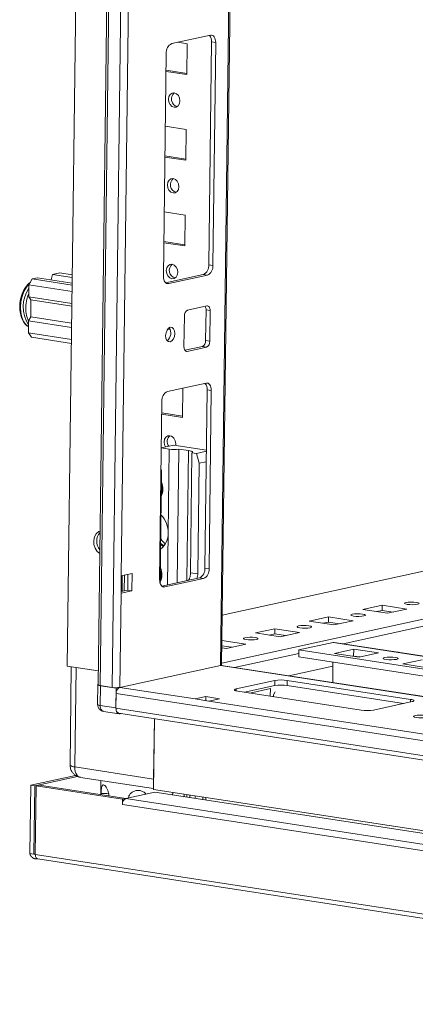
# Model space of a CAD drawing. Units: millimetres. Extents: x -49 to 11532, y -8 to 11619.
# Drawn here: x 8393 to 8506, y 1584 to 1867 of the extents above; entities that cross this region are included whole.
import ezdxf

# ---------------------------------------------------------------- set-up
doc = ezdxf.new("R2010")
doc.units = ezdxf.units.MM

msp = doc.modelspace()

# ---------------------------------------------------------------- linework, layer by layer
at = {"color": 7, "linetype": 'Continuous', "lineweight": 15}
for p, q in [((8430.095, 3549.803), (8406.512, 1681.218)), ((8438.93, 3544.393), (8415.348, 1675.87)), ((8415.961, 1675.635), (8439.545, 3544.22)), ((8442.93, 3543.7), (8419.347, 1675.114)), ((8450.786, 1681.615), (8474.231, 3539.213)), ((8421.996, 1707.099), (8444.772, 3511.759)), ((8447.563, 1862.251), (8436.466, 1859.826)), ((8438.244, 1860.214), (8440.927, 1859.802)), ((8440.927, 1859.802), (8440.815, 1850.951)), ((8447.086, 1796.385), (8447.893, 1860.31)), ((8449.074, 1860.129), (8447.893, 1860.31)), ((8448.267, 1796.204), (8449.074, 1860.129)), ((8434.894, 1857.03), (8434.087, 1793.105)), ((8440.815, 1850.951), (8434.828, 1851.871)), ((8440.82, 1851.295), (8434.833, 1852.215)), ((8434.63, 1836.136), (8440.617, 1835.215)), ((8440.617, 1835.215), (8440.505, 1826.364)), ((8440.509, 1826.708), (8434.522, 1827.628)), ((8440.505, 1826.364), (8434.518, 1827.285)), ((8434.32, 1811.549), (8440.306, 1810.629)), ((8440.306, 1810.629), (8440.195, 1801.778)), ((8440.195, 1801.778), (8434.208, 1802.698)), ((8440.199, 1802.121), (8434.212, 1803.042)), ((8404.34, 1794.042), (8402.306, 1793.597)), ((8404.34, 1794.042), (8407.929, 1793.49)), ((8448.267, 1796.204), (8447.086, 1796.385)), ((8395.505, 1790.64), (8396.449, 1792.317)), ((8396.449, 1792.317), (8397.99, 1792.654)), ((8396.449, 1792.317), (8407.892, 1790.558)), ((8397.99, 1792.654), (8407.899, 1791.131)), ((8401.837, 1792.063), (8402.306, 1793.597)), ((8402.306, 1793.597), (8407.919, 1792.734)), ((8434.722, 1791.232), (8445.514, 1793.59)), ((8435.597, 1790.983), (8446.694, 1793.408)), ((8446.694, 1793.408), (8445.514, 1793.59)), ((8394.358, 1789.607), (8394.059, 1789.08)), ((8394.355, 1789.568), (8394.254, 1789.381)), ((8395.462, 1787.198), (8395.505, 1790.64)), ((8407.869, 1788.74), (8395.505, 1790.64)), ((8407.825, 1785.297), (8395.462, 1787.198)), ((8395.462, 1787.198), (8396.066, 1786.349)), ((8396.004, 1781.432), (8396.066, 1786.349)), ((8407.816, 1784.543), (8396.066, 1786.349)), ((8446.583, 1784.557), (8441.034, 1783.345)), ((8446.196, 1774.614), (8446.308, 1783.465)), ((8447.489, 1783.284), (8446.308, 1783.465)), ((8447.377, 1774.433), (8447.489, 1783.284)), ((8393.062, 1782.326), (8393.265, 1781.502)), ((8395.331, 1776.872), (8395.375, 1780.314)), ((8396.004, 1781.432), (8395.375, 1780.314)), ((8395.375, 1780.314), (8407.739, 1778.413)), ((8396.004, 1781.432), (8407.754, 1779.626)), ((8440.091, 1781.667), (8439.979, 1772.816)), ((8407.695, 1774.971), (8395.331, 1776.872)), ((8396.238, 1775.598), (8395.331, 1776.872)), ((8436.014, 1777.786), (8435.286, 1777.898)), ((8435.839, 1778.157), (8435.564, 1778.199)), ((8407.681, 1773.839), (8396.238, 1775.598)), ((8447.377, 1774.433), (8446.196, 1774.614)), ((8440.231, 1771.84), (8445.253, 1772.937)), ((8440.885, 1771.543), (8446.434, 1772.755)), ((8445.253, 1772.937), (8446.434, 1772.755)), ((8446.303, 1762.429), (8435.206, 1760.004)), ((8439.68, 1760.982), (8439.574, 1752.604)), ((8445.987, 1709.348), (8446.633, 1760.489)), ((8447.814, 1760.307), (8446.633, 1760.489)), ((8447.168, 1709.167), (8447.814, 1760.307)), ((8433.634, 1757.209), (8432.988, 1706.068)), ((8439.574, 1752.604), (8433.587, 1753.525)), ((8439.578, 1752.948), (8433.592, 1753.868)), ((8437.061, 1744.649), (8433.465, 1743.863)), ((8433.465, 1743.825), (8435.723, 1743.477)), ((8435.723, 1743.477), (8435.419, 1719.382)), ((8446.415, 1743.211), (8437.061, 1744.649)), ((8438.047, 1705.161), (8438.531, 1743.505)), ((8441.286, 1743.081), (8438.531, 1743.505)), ((8443.596, 1742.267), (8446.411, 1742.882)), ((8442.28, 1742.469), (8441.845, 1708.048)), ((8442.28, 1742.469), (8443.596, 1742.267)), ((8444.349, 1739.444), (8443.596, 1742.267)), ((8433.388, 1737.731), (8433.56, 1737.086)), ((8443.949, 1707.725), (8444.349, 1739.444)), ((8446.373, 1739.886), (8444.349, 1739.444)), ((8647.523, 1738.855), (8450.966, 1695.903)), ((8433.56, 1737.086), (8433.159, 1705.367)), ((8433.379, 1737.047), (8433.56, 1737.086)), ((8447.168, 1709.167), (8445.987, 1709.348)), ((8421.934, 1702.182), (8421.996, 1707.099)), ((8425.079, 1707.773), (8421.996, 1707.099)), ((8422.289, 1707.163), (8422.233, 1702.686)), ((8422.849, 1702.821), (8422.906, 1707.298)), ((8423.836, 1703.037), (8423.892, 1707.513)), ((8425.016, 1702.855), (8425.079, 1707.773)), ((8433.624, 1704.195), (8444.415, 1706.553)), ((8434.499, 1703.946), (8445.596, 1706.371)), ((8441.845, 1708.048), (8443.949, 1707.725)), ((8445.596, 1706.371), (8444.415, 1706.553)), ((8441.3, 1705.872), (8441.339, 1705.926)), ((8421.593, 1675.136), (8421.934, 1702.182)), ((8421.934, 1702.182), (8425.016, 1702.855)), ((8421.939, 1702.622), (8423.836, 1703.037)), ((8425.016, 1702.855), (8423.836, 1703.037)), ((8491.313, 1697.501), (8496.862, 1698.713)), ((8496.862, 1698.713), (8496.843, 1697.238)), ((8496.862, 1698.713), (8503.947, 1697.624)), ((8475.9, 1694.133), (8481.448, 1695.345)), ((8481.448, 1695.345), (8481.43, 1693.87)), ((8481.448, 1695.345), (8488.534, 1694.256)), ((8498.398, 1696.412), (8491.313, 1697.501)), ((8496.843, 1697.238), (8495.265, 1696.893)), ((8499.976, 1696.756), (8496.843, 1697.238)), ((8503.947, 1697.624), (8498.398, 1696.412)), ((8482.985, 1693.043), (8475.9, 1694.133)), ((8481.43, 1693.87), (8479.852, 1693.525)), ((8484.563, 1693.388), (8481.43, 1693.87)), ((8488.534, 1694.256), (8482.985, 1693.043)), ((8460.487, 1690.764), (8466.035, 1691.977)), ((8467.572, 1689.675), (8460.487, 1690.764)), ((8466.017, 1690.502), (8464.439, 1690.157)), ((8466.035, 1691.977), (8466.017, 1690.502)), ((8469.15, 1690.02), (8466.017, 1690.502)), ((8466.035, 1691.977), (8473.12, 1690.888)), ((8473.12, 1690.888), (8467.572, 1689.675)), ((8452.159, 1686.307), (8450.848, 1686.509)), ((8453.737, 1686.652), (8450.855, 1687.095)), ((8450.874, 1688.57), (8457.707, 1687.52)), ((8457.707, 1687.52), (8452.159, 1686.307)), ((8472.917, 1685.887), (8482.775, 1688.041)), ((8646.565, 1662.917), (8483.056, 1688.051)), ((8472.917, 1685.887), (8472.892, 1683.92)), ((8472.892, 1683.92), (8646.493, 1657.234)), ((8646.518, 1659.201), (8472.917, 1685.887)), ((8483.118, 1684.893), (8488.667, 1686.105)), ((8490.203, 1683.804), (8483.118, 1684.893)), ((8488.387, 1684.083), (8488.642, 1684.138)), ((8488.642, 1684.138), (8488.667, 1686.105)), ((8488.642, 1684.138), (8490.458, 1683.859)), ((8488.667, 1686.105), (8495.752, 1685.016)), ((8495.752, 1685.016), (8490.203, 1683.804)), ((8501.172, 1685.266), (8501.174, 1685.267)), ((8406.512, 1681.218), (8415.398, 1679.852)), ((8407.664, 1681.041), (8407.307, 1652.829)), ((8408.649, 1652.314), (8409.009, 1680.834)), ((8409.009, 1680.834), (8415.398, 1679.852)), ((8450.446, 1681.441), (8421.593, 1675.136)), ((8646.419, 1651.359), (8450.608, 1681.459)), ((8470.062, 1678.468), (8482.695, 1681.229)), ((8482.71, 1682.411), (8482.636, 1676.535)), ((8502.799, 1681.867), (8508.348, 1683.08)), ((8509.884, 1680.778), (8502.799, 1681.867)), ((8415.252, 1675.921), (8415.18, 1670.266)), ((8415.947, 1669.971), (8416.018, 1675.626)), ((8419.347, 1675.114), (8415.961, 1675.635)), ((8416.018, 1675.626), (8420.545, 1674.93)), ((8420.545, 1674.93), (8421.228, 1675.079)), ((8454.97, 1674.687), (8466.068, 1677.112)), ((8466.049, 1675.637), (8457.381, 1673.743)), ((8466.068, 1677.112), (8466.049, 1675.637)), ((8469.577, 1677.146), (8469.559, 1675.671)), ((8503, 1670.531), (8469.559, 1675.671)), ((8469.577, 1677.146), (8505.003, 1671.701)), ((8420.525, 1673.357), (8420.472, 1669.128)), ((8420.474, 1669.275), (8420.545, 1674.93)), ((8420.525, 1673.357), (8645.675, 1638.746)), ((8443.18, 1671.818), (8446.263, 1672.491)), ((8446.263, 1672.491), (8446.249, 1671.346)), ((8446.263, 1672.491), (8450.199, 1671.886)), ((8490.823, 1668.602), (8455.397, 1674.048)), ((8458.851, 1673.517), (8464.754, 1674.807)), ((8464.754, 1674.807), (8464.727, 1672.614)), ((8465.645, 1672.472), (8465.648, 1672.555)), ((8465.648, 1672.555), (8465.654, 1673.042)), ((8465.654, 1673.042), (8466.126, 1673.881)), ((8415.206, 1670.265), (8415.226, 1669.813)), ((8420.474, 1669.275), (8415.947, 1669.971)), ((8447.117, 1671.213), (8443.18, 1671.818)), ((8450.199, 1671.886), (8447.117, 1671.213)), ((8621.096, 1644.469), (8447.117, 1671.213)), ((8505.43, 1671.061), (8494.332, 1668.636)), ((8416.876, 1668.264), (8421.403, 1667.568)), ((8645.622, 1634.518), (8420.472, 1669.128)), ((8421.215, 1667.762), (8646.105, 1633.192)), ((8421.984, 1667.644), (8421.682, 1667.578)), ((8431.501, 1666.181), (8431.245, 1645.884)), ((8431.282, 1648.835), (8431.501, 1666.181)), ((8408.861, 1649.905), (8396.006, 1647.096)), ((8431.282, 1648.835), (8408.649, 1652.314)), ((8396.006, 1647.096), (8395.758, 1627.437)), ((8396.006, 1647.096), (8397.187, 1646.915)), ((8397.187, 1646.915), (8396.939, 1627.255)), ((8409.468, 1649.598), (8397.187, 1646.915)), ((8397.58, 1646.854), (8397.332, 1627.195)), ((8397.58, 1646.854), (8398.505, 1647.056)), ((8422.378, 1643.042), (8397.58, 1646.854)), ((8398.505, 1647.056), (8423.303, 1643.244)), ((8410.275, 1649.326), (8431.248, 1646.102)), ((8416.147, 1648.423), (8416.096, 1644.352)), ((8416.226, 1644.332), (8416.23, 1644.677)), ((8431.626, 1645.063), (8423.309, 1643.246)), ((8431.245, 1645.884), (8656.395, 1611.274)), ((8653.234, 1610.997), (8431.626, 1645.063)), ((8422.378, 1643.042), (8422.36, 1641.557)), ((8422.36, 1641.557), (8643.967, 1607.492)), ((8423.303, 1643.244), (8422.378, 1643.042)), ((8644.917, 1609.18), (8423.309, 1643.246)), ((8439.996, 1643.779), (8439.996, 1643.776)), ((8446.226, 1642.819), (8446.236, 1643.58)), ((8446.279, 1643.573), (8446.27, 1642.812)), ((8395.758, 1627.437), (8396.939, 1627.255)), ((8396.939, 1627.255), (8397.334, 1627.333)), ((8668.536, 1585.505), (8397.332, 1627.195)), ((8397.55, 1625.905), (8397.555, 1626.293)), ((8397.968, 1625.909), (8397.55, 1625.905)), ((8398.034, 1625.906), (8669.237, 1584.216))]:
    msp.add_line(p, q, dxfattribs=at)
at = {"color": 8, "linetype": 'Continuous', "lineweight": 15}
for p, q in [((8473.893, 3539.265), (8450.446, 1681.441)), ((8435.597, 1790.983), (8434.919, 1791.087)), ((8440.885, 1771.543), (8440.478, 1771.605)), ((8440.815, 1705.766), (8441.286, 1743.081)), ((8450.966, 1695.834), (8647.522, 1738.786)), ((8647.349, 1725.034), (8450.792, 1682.082)), ((8485.627, 1687.656), (8647.323, 1722.99)), ((8435.232, 1704.546), (8435.419, 1719.382)), ((8433.821, 1704.051), (8434.499, 1703.946)), ((8482.775, 1688.041), (8646.564, 1662.864)), ((8454.517, 1680.858), (8472.904, 1684.876)), ((8450.446, 1681.441), (8646.418, 1651.316)), ((8443.18, 1671.818), (8421.593, 1675.136)), ((8454.97, 1674.687), (8454.963, 1674.132)), ((8465.648, 1672.555), (8465.425, 1672.506)), ((8505.003, 1671.701), (8504.994, 1670.966)), ((8440.797, 1643.653), (8440.806, 1644.414)), ((8441.658, 1644.283), (8441.649, 1643.522)), ((8443.184, 1643.286), (8443.194, 1644.047)), ((8439.931, 1643.786), (8439.996, 1643.779)), ((8445.394, 1642.947), (8445.403, 1643.708)), ((8396.939, 1627.255), (8397.334, 1627.341))]:
    msp.add_line(p, q, dxfattribs=at)
at = {"color": 7, "linetype": 'Continuous', "lineweight": 15, "flags": 128}
for points in [[(8449.074, 1860.129), (8449.05, 1860.602), (8448.968, 1861.044), (8448.831, 1861.438), (8448.644, 1861.769), (8448.414, 1862.024), (8448.151, 1862.193), (8447.863, 1862.269), (8447.563, 1862.251)], [(8437.199, 1845.693), (8437.83, 1845.439), (8438.361, 1844.908), (8438.711, 1844.183), (8438.827, 1843.374), (8438.691, 1842.603), (8438.324, 1841.988), (8437.782, 1841.622), (8437.147, 1841.563), (8436.517, 1841.817), (8435.986, 1842.347), (8435.636, 1843.072), (8435.52, 1843.882), (8435.656, 1844.653), (8436.023, 1845.268), (8436.565, 1845.633), (8437.199, 1845.693)], [(8436.889, 1821.106), (8437.52, 1820.852), (8438.05, 1820.322), (8438.4, 1819.597), (8438.516, 1818.787), (8438.38, 1818.016), (8438.014, 1817.401), (8437.472, 1817.036), (8436.837, 1816.976), (8436.206, 1817.23), (8435.676, 1817.76), (8435.326, 1818.486), (8435.21, 1819.295), (8435.346, 1820.066), (8435.712, 1820.681), (8436.254, 1821.046), (8436.889, 1821.106)], [(8436.579, 1796.52), (8437.209, 1796.265), (8437.74, 1795.735), (8438.09, 1795.01), (8438.206, 1794.2), (8438.07, 1793.429), (8437.703, 1792.814), (8437.161, 1792.449), (8436.527, 1792.389), (8435.896, 1792.644), (8435.365, 1793.174), (8435.015, 1793.899), (8434.9, 1794.709), (8435.035, 1795.48), (8435.402, 1796.095), (8435.944, 1796.46), (8436.579, 1796.52)], [(8434.087, 1793.105), (8434.11, 1792.632), (8434.192, 1792.19), (8434.329, 1791.796), (8434.516, 1791.465), (8434.746, 1791.21), (8435.01, 1791.041), (8435.297, 1790.965), (8435.597, 1790.983)], [(8447.489, 1783.284), (8447.475, 1783.568), (8447.426, 1783.833), (8447.343, 1784.069), (8447.231, 1784.268), (8447.093, 1784.421), (8446.935, 1784.522), (8446.763, 1784.568), (8446.583, 1784.557)], [(8434.717, 1776.08), (8434.807, 1775.302), (8435.082, 1774.686), (8435.502, 1774.326), (8436.001, 1774.276), (8436.504, 1774.545), (8436.935, 1775.091), (8437.228, 1775.831), (8437.337, 1776.652), (8437.248, 1777.43), (8436.972, 1778.046), (8436.553, 1778.406), (8436.054, 1778.456), (8435.55, 1778.187), (8435.12, 1777.641), (8434.827, 1776.901), (8434.717, 1776.08)], [(8439.979, 1772.816), (8439.993, 1772.532), (8440.042, 1772.267), (8440.124, 1772.031), (8440.237, 1771.832), (8440.374, 1771.679), (8440.533, 1771.578), (8440.705, 1771.532), (8440.885, 1771.543)], [(8447.814, 1760.307), (8447.79, 1760.78), (8447.708, 1761.222), (8447.571, 1761.616), (8447.384, 1761.947), (8447.155, 1762.202), (8446.891, 1762.371), (8446.604, 1762.448), (8446.303, 1762.429)], [(8434.663, 1744.125), (8434.395, 1744.726), (8434.279, 1745.535), (8434.415, 1746.306), (8434.782, 1746.921), (8435.324, 1747.287), (8435.958, 1747.346)], [(8441.286, 1743.081), (8441.626, 1743.021), (8441.915, 1742.952), (8442.145, 1742.877), (8442.31, 1742.797), (8442.408, 1742.715), (8442.436, 1742.631), (8442.393, 1742.549), (8442.28, 1742.469)], [(8415.823, 1713.503), (8415.091, 1714.129), (8414.487, 1715.057), (8414.136, 1716.151), (8414.075, 1717.292), (8414.312, 1718.356), (8414.82, 1719.228), (8415.545, 1719.814), (8415.904, 1719.961)], [(8433.294, 1716.05), (8434.073, 1715.584), (8434.111, 1715.566)], [(8434.25, 1715.738), (8433.398, 1716.343), (8433.299, 1716.432)], [(8432.988, 1706.068), (8433.012, 1705.595), (8433.094, 1705.153), (8433.231, 1704.759), (8433.418, 1704.428), (8433.647, 1704.174), (8433.911, 1704.005), (8434.198, 1703.928), (8434.499, 1703.946)], [(8433.191, 1704.833), (8433.183, 1704.894), (8433.159, 1705.367)], [(8504.042, 1698.963), (8503.507, 1699.082), (8503.252, 1699.226), (8503.313, 1699.373), (8503.683, 1699.501), (8504.304, 1699.589), (8505.083, 1699.626), (8505.9, 1699.605), (8506.631, 1699.529), (8507.165, 1699.411), (8507.421, 1699.267), (8507.359, 1699.12), (8506.989, 1698.992), (8506.368, 1698.903), (8505.59, 1698.867), (8504.773, 1698.888), (8504.042, 1698.963)], [(8488.628, 1695.595), (8488.094, 1695.714), (8487.839, 1695.858), (8487.9, 1696.005), (8488.27, 1696.132), (8488.891, 1696.221), (8489.67, 1696.258), (8490.487, 1696.237), (8491.218, 1696.161), (8491.752, 1696.042), (8492.008, 1695.899), (8491.946, 1695.752), (8491.576, 1695.624), (8490.955, 1695.535), (8490.177, 1695.499), (8489.36, 1695.52), (8488.628, 1695.595)], [(8473.215, 1692.227), (8472.681, 1692.346), (8472.426, 1692.49), (8472.487, 1692.637), (8472.857, 1692.764), (8473.478, 1692.853), (8474.257, 1692.89), (8475.074, 1692.869), (8475.805, 1692.793), (8476.339, 1692.674), (8476.595, 1692.531), (8476.533, 1692.384), (8476.163, 1692.256), (8475.542, 1692.167), (8474.764, 1692.13), (8473.947, 1692.152), (8473.215, 1692.227)], [(8457.802, 1688.859), (8457.268, 1688.978), (8457.012, 1689.122), (8457.074, 1689.269), (8457.444, 1689.396), (8458.065, 1689.485), (8458.843, 1689.522), (8459.66, 1689.501), (8460.392, 1689.425), (8460.926, 1689.306), (8461.181, 1689.162), (8461.12, 1689.016), (8460.75, 1688.888), (8460.129, 1688.799), (8459.35, 1688.762), (8458.533, 1688.783), (8457.802, 1688.859)], [(8483.056, 1688.051), (8483.016, 1688.056), (8482.775, 1688.041)], [(8497.602, 1683.699), (8498.231, 1683.789), (8499.019, 1683.826), (8499.846, 1683.805), (8500.585, 1683.728), (8501.126, 1683.608), (8501.385, 1683.462), (8501.322, 1683.314), (8500.948, 1683.185), (8500.32, 1683.095), (8499.532, 1683.057), (8498.705, 1683.079), (8497.965, 1683.155), (8497.425, 1683.276), (8497.166, 1683.421), (8497.228, 1683.57), (8497.602, 1683.699)], [(8450.446, 1681.441), (8450.614, 1681.487), (8450.727, 1681.539), (8450.782, 1681.594), (8450.786, 1681.615)], [(8450.608, 1681.459), (8450.577, 1681.463), (8450.542, 1681.465)], [(8450.756, 1681.56), (8450.765, 1681.551), (8450.886, 1681.416)], [(8415.35, 1676.031), (8415.325, 1676.016), (8415.257, 1675.947), (8415.266, 1675.876), (8415.351, 1675.806), (8415.51, 1675.739), (8415.735, 1675.678), (8416.018, 1675.626)], [(8455.397, 1674.048), (8455.043, 1674.113), (8454.761, 1674.189), (8454.563, 1674.273), (8454.457, 1674.36), (8454.446, 1674.449), (8454.53, 1674.535), (8454.707, 1674.616), (8454.97, 1674.687)], [(8505.003, 1671.701), (8505.357, 1671.635), (8505.639, 1671.559), (8505.837, 1671.476), (8505.943, 1671.388), (8505.954, 1671.3), (8505.87, 1671.213), (8505.693, 1671.133), (8505.43, 1671.061)], [(8420.472, 1669.128), (8420.487, 1668.825), (8420.539, 1668.542), (8420.627, 1668.29), (8420.747, 1668.078), (8420.894, 1667.915), (8421.062, 1667.807), (8421.215, 1667.762)], [(8421.682, 1667.578), (8421.442, 1667.563), (8421.212, 1667.624), (8421.001, 1667.759), (8420.817, 1667.963), (8420.668, 1668.228), (8420.558, 1668.543), (8420.492, 1668.897), (8420.474, 1669.275)], [(8506.628, 1666.488), (8506.088, 1666.608), (8505.829, 1666.754), (8505.891, 1666.902), (8506.265, 1667.032), (8506.894, 1667.122), (8507.682, 1667.159), (8508.508, 1667.137), (8509.248, 1667.061), (8509.789, 1666.94), (8510.047, 1666.795), (8509.985, 1666.646), (8509.611, 1666.517), (8508.982, 1666.427), (8508.195, 1666.39), (8507.368, 1666.412), (8506.628, 1666.488)]]:
    msp.add_lwpolyline(points, dxfattribs=at)
at = {"color": 8, "linetype": 'Continuous', "lineweight": 15, "flags": 128}
for points in [[(8395.78, 1791.128), (8395.606, 1790.966), (8394.777, 1789.967), (8394.08, 1788.727), (8393.55, 1787.31), (8393.212, 1785.785), (8393.085, 1784.229), (8393.174, 1782.721), (8393.474, 1781.336), (8393.972, 1780.143), (8394.642, 1779.202), (8395.353, 1778.617)], [(8415.947, 1669.971), (8415.966, 1669.592), (8416.031, 1669.239), (8416.141, 1668.924), (8416.291, 1668.659), (8416.474, 1668.455), (8416.685, 1668.32), (8416.876, 1668.264)], [(8408.649, 1652.314), (8408.682, 1651.651), (8408.797, 1651.032), (8408.989, 1650.481), (8409.251, 1650.018), (8409.572, 1649.661), (8409.941, 1649.425), (8410.275, 1649.326)]]:
    msp.add_lwpolyline(points, dxfattribs=at)
at = {"color": 7, "linetype": 'Continuous', "lineweight": 15}
for centre, radius, start, end in [((8445.44, 1860.523), 2.462, 355.04545, 42.41534), ((8437.693, 1857.296), 2.812, 115.87357, 185.41446), ((8438.657, 1843.952), 2.265, 129.81629, 254.83683), ((8438.347, 1819.365), 2.265, 129.81629, 254.83683), ((8438.037, 1794.779), 2.265, 129.81629, 254.83683), ((8444.286, 1796.12), 2.812, 295.87357, 5.41446), ((8445.467, 1795.938), 2.812, 295.87357, 5.41446), ((8441.77, 1781.826), 1.687, 115.87357, 185.41446), ((8444.618, 1783.549), 1.692, 357.15981, 31.82696), ((8433.471, 1776.759), 2.738, 307.85809, 34.6637), ((8444.517, 1774.455), 1.687, 295.87357, 5.41446), ((8445.698, 1774.274), 1.687, 295.87357, 5.41446), ((8436.433, 1757.474), 2.812, 115.87357, 185.41446), ((8444.18, 1760.701), 2.462, 355.04545, 42.41534), ((8437.4, 1745.633), 2.234, 129.96248, 215.77801), ((8435.277, 1745.122), 2.327, 346.41744, 72.96752), ((8437.04, 1752.395), 9.015, 261.60048, 279.51857), ((8429.24, 1732.051), 4.707, 333.42103, 24.56986), ((8428.782, 1731.954), 4.885, 344.04216, 14.51167), ((8428.093, 1719.54), 7.328, 358.76552, 43.57433), ((8418.884, 1717.038), 3.932, 139.36829, 219.18554), ((8429.952, 1719.157), 5.472, 307.44275, 2.35632), ((8438.048, 1720.76), 5.624, 212.69841, 232.49589), ((8428.929, 1707.464), 4.707, 333.42103, 24.56986), ((8443.188, 1709.083), 2.812, 295.87357, 5.41446), ((8444.369, 1708.902), 2.812, 295.87357, 5.41446), ((8428.471, 1707.367), 4.885, 344.04216, 14.51167), ((8439.879, 1707.778), 4.069, 340.19151, 359.25811), ((8501.38, 1684.35), 0.94, 59.74398, 102.65611), ((8415.914, 1676.427), 0.794, 224.52663, 273.42879), ((8420.4, 1682.249), 7.212, 261.60048, 279.51857), ((8422.425, 1673.498), 1.905, 122.73436, 184.2679), ((8467.913, 1664.524), 11.268, 81.60048, 99.51857), ((8467.931, 1665.999), 11.268, 81.60048, 99.51857), ((8492.469, 1679.75), 11.268, 261.60048, 279.51857), ((8424.057, 1641.715), 1.705, 116.25119, 185.31531), ((8423.444, 1642.63), 0.63, 102.3269, 102.90165)]:
    msp.add_arc(centre, radius, start, end, dxfattribs=at)
at = {"color": 8, "linetype": 'Continuous', "lineweight": 15}
for centre, radius, start, end in [((8403.477, 1784.24), 10.589, 152.79978, 190.41124), ((8403.466, 1784.338), 9.609, 146.07014, 212.4837), ((8415.888, 1670.962), 0.992, 224.52663, 273.42879), ((8408.545, 1654.047), 1.737, 224.52663, 273.42879), ((8416.819, 1629.196), 15.493, 84.24328, 92.17933)]:
    msp.add_arc(centre, radius, start, end, dxfattribs=at)
at = {"color": 7, "linetype": 'Continuous', "lineweight": 15}
for points, knots in [([(8396.021, 1791.408), (8395.88, 1791.315), (8395.479, 1791.05), (8394.91, 1790.409), (8394.439, 1789.785), (8394.234, 1789.383), (8394.192, 1789.3)], [0, 0, 0, 0, 0.1991237, 0.5671286, 0.9107578, 1, 1, 1, 1]), ([(8394.063, 1789.028), (8393.936, 1788.806), (8393.543, 1788.118), (8393.159, 1786.904), (8392.906, 1785.582), (8392.837, 1784.398), (8392.88, 1783.307), (8393.017, 1782.568), (8393.085, 1782.199)], [0, 0, 0, 0, 0.1090236, 0.3367919, 0.5368841, 0.6804991, 0.8405435, 1, 1, 1, 1]), ([(8393.277, 1781.511), (8393.329, 1781.333), (8393.473, 1780.844), (8393.823, 1780.138), (8394.324, 1779.419), (8394.838, 1778.894), (8395.214, 1778.696), (8395.353, 1778.623)], [0, 0, 0, 0, 0.1328597, 0.3675185, 0.6078767, 0.8545403, 1, 1, 1, 1]), ([(8441.845, 1708.048), (8441.842, 1707.913), (8441.834, 1707.64), (8441.792, 1707.229), (8441.722, 1706.828), (8441.623, 1706.477), (8441.498, 1706.172), (8441.392, 1706.008), (8441.339, 1705.926)], [0, 0, 0, 0, 0.1751549, 0.3556547, 0.5307367, 0.7105716, 0.8538346, 1, 1, 1, 1]), ([(8415.226, 1669.813), (8415.311, 1669.562), (8415.432, 1669.204), (8415.798, 1668.771), (8416.202, 1668.473), (8416.606, 1668.281), (8416.846, 1668.279), (8416.881, 1668.278)], [0, 0, 0, 0, 0.3270041, 0.4667701, 0.7001106, 0.9565285, 1, 1, 1, 1]), ([(8407.322, 1652.831), (8407.316, 1652.763), (8407.296, 1652.497), (8407.349, 1652.234), (8407.388, 1652.038)], [0, 0, 0, 0, 0.2538158, 1, 1, 1, 1]), ([(8407.388, 1652.038), (8407.497, 1651.687), (8407.652, 1651.189), (8408.094, 1650.549), (8408.572, 1650.048), (8409.286, 1649.607), (8409.884, 1649.356), (8410.236, 1649.344), (8410.282, 1649.342)], [0, 0, 0, 0, 0.2600451, 0.3686906, 0.5518547, 0.749357, 0.9665099, 1, 1, 1, 1]), ([(8416.23, 1644.677), (8416.239, 1645.002), (8416.256, 1645.651), (8416.35, 1646.438), (8416.521, 1646.973), (8416.765, 1647.169), (8417.076, 1647.114), (8417.439, 1646.818), (8417.861, 1646.202), (8418.216, 1645.362), (8418.412, 1644.58), (8418.43, 1644.119), (8418.435, 1643.993)], [0, 0, 0, 0, 0.1108537, 0.2216903, 0.3329222, 0.4439025, 0.5189032, 0.6278426, 0.7367438, 0.846649, 0.9578162, 1, 1, 1, 1]), ([(8424.057, 1643.409), (8424.074, 1643.53), (8424.134, 1643.975), (8424.558, 1644.628), (8425.278, 1645.253), (8426.107, 1645.551), (8426.987, 1645.615), (8427.862, 1645.436), (8428.643, 1645.046), (8428.971, 1644.652), (8429.09, 1644.509)], [0, 0, 0, 0, 0.05662911, 0.2085588, 0.36103032, 0.51315692, 0.6159644, 0.76529345, 0.91457027, 1, 1, 1, 1]), ([(8436.601, 1644.298), (8436.623, 1644.377), (8436.695, 1644.645), (8436.85, 1644.856), (8436.96, 1645.006)], [0, 0, 0, 0, 0.2953618, 1, 1, 1, 1]), ([(8439.954, 1644.545), (8439.959, 1644.521), (8440.005, 1644.296), (8440, 1644.022), (8439.996, 1643.779)], [0, 0, 0, 0, 0.1086707, 1, 1, 1, 1]), ([(8397.55, 1625.905), (8397.503, 1625.909), (8397.431, 1625.915), (8397.337, 1625.931), (8397.266, 1625.946), (8397.196, 1625.963), (8397.127, 1625.984), (8397.058, 1626.007), (8396.99, 1626.033), (8396.922, 1626.062), (8396.856, 1626.093), (8396.769, 1626.138), (8396.685, 1626.188), (8396.603, 1626.243), (8396.543, 1626.286), (8396.485, 1626.332), (8396.428, 1626.379), (8396.373, 1626.429), (8396.32, 1626.48), (8396.268, 1626.533), (8396.219, 1626.587), (8396.172, 1626.643), (8396.111, 1626.719), (8396.054, 1626.798), (8396.002, 1626.879), (8395.966, 1626.94), (8395.931, 1627.002), (8395.899, 1627.064), (8395.869, 1627.127), (8395.841, 1627.191), (8395.816, 1627.254), (8395.787, 1627.336), (8395.769, 1627.397), (8395.758, 1627.437)], [0, 0, 0, 0, 0.0573699, 0.0860364, 0.1147029, 0.1433693, 0.1720358, 0.2007022, 0.2293687, 0.2580352, 0.2867016, 0.3153681, 0.372738, 0.4014045, 0.4300709, 0.4587374, 0.4874039, 0.5160703, 0.5447368, 0.5734032, 0.6020697, 0.6307362, 0.6594026, 0.7167726, 0.745439, 0.7741055, 0.8027719, 0.8314384, 0.8601049, 0.8887713, 0.9174378, 0.9461043, 1, 1, 1, 1]), ([(8397.332, 1627.195), (8397.344, 1627.002), (8397.368, 1626.618), (8397.581, 1626.181), (8397.822, 1625.936), (8397.994, 1625.933), (8398.044, 1625.932)], [0, 0, 0, 0, 0.2926725, 0.585345, 0.8780175, 1, 1, 1, 1])]:
    msp.add_open_spline(points, degree=3, knots=knots, dxfattribs=at)
at = {"color": 8, "linetype": 'Continuous', "lineweight": 15}
msp.add_open_spline([(8395.453, 1780.314), (8395.367, 1780.457), (8395.109, 1780.888), (8394.728, 1782.115), (8394.493, 1784.09), (8394.782, 1786.175), (8395.171, 1787.517), (8395.412, 1788.01), (8395.474, 1788.136)], degree=3, knots=[0, 0, 0, 0, 0.0759243, 0.2284063, 0.511663, 0.7949197, 0.9474017, 1, 1, 1, 1], dxfattribs=at)

doc.saveas('drawing.dxf')
